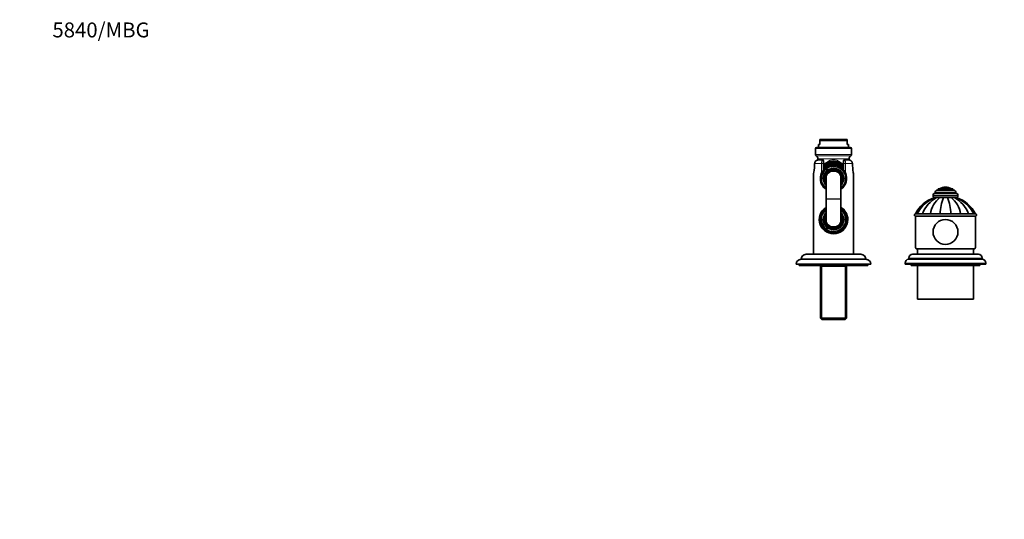
# Model space of a CAD drawing. Units: millimetres. Extents: x 0 to 1478, y 0 to 1758.
# Drawn here: x 0 to 791, y 1356 to 1758 of the extents above; entities that cross this region are included whole.
import ezdxf
from ezdxf import colors
from ezdxf.entities.mleader import LeaderData, LeaderLine
from ezdxf.math import Vec2, Vec3

# ---------------------------------------------------------------- set-up
doc = ezdxf.new("R2010")
doc.units = ezdxf.units.MM
doc.layers.add('DV2_Défaut', color=7, linetype='Continuous')
doc.layers.add('Défaut', color=7, linetype='Continuous')

# ---------------------------------------------------------------- blocks, each defined once
blk = doc.blocks.new('_DOT')
at = {"color": 0}
blk.add_line((0, 0), (-1, 0), dxfattribs=at)
at = {"color": 0, "const_width": 0.333}
blk.add_lwpolyline([(-0.1665, 0, 1), (0.1665, 0, 1)], format="xyb", close=True, dxfattribs=at)
blk = doc.blocks.new('SE1')
at = {"layer": 'DV2_Défaut', "color": 7, "linetype": 'Continuous', "lineweight": 35}
for p, q in [((640.68, 1655.06), (667.68, 1655.06)), ((642.18, 1657.53), (643.18, 1657.53)), ((642.18, 1657.53), (642.18, 1655.06)), ((643.18, 1661.53), (665.18, 1661.53)), ((643.18, 1661.53), (643.18, 1660.53)), ((643.18, 1660.53), (643.18, 1657.53)), ((665.18, 1660.53), (643.18, 1660.53)), ((665.18, 1661.53), (665.18, 1660.53)), ((665.18, 1660.53), (665.18, 1657.53)), ((666.18, 1657.53), (665.18, 1657.53)), ((666.18, 1655.06), (666.18, 1657.53)), ((639.68, 1654.06), (639.68, 1649.24)), ((668.68, 1649.24), (668.68, 1654.06)), ((645.18, 1645.06), (642.18, 1645.06)), ((646.18, 1644.06), (646.18, 1642.06)), ((646.18, 1642.06), (646.18, 1637.04)), ((662.18, 1642.06), (662.18, 1644.06)), ((662.18, 1637.04), (662.18, 1642.06)), ((666.18, 1645.06), (663.18, 1645.06)), ((638.18, 1633.15), (638.18, 1569.06)), ((644.68, 1634.02), (644.68, 1633.38)), ((644.68, 1633.26), (644.68, 1633.16)), ((663.68, 1633.26), (663.68, 1634.02)), ((663.68, 1630.74), (663.68, 1633.26)), ((663.68, 1630.74), (663.68, 1629.38)), ((670.18, 1569.06), (670.18, 1633.15)), ((644.68, 1626.96), (644.68, 1626.87)), ((644.68, 1626.75), (644.68, 1626.11)), ((648.18, 1630.06), (648.18, 1613.61)), ((660.18, 1613.61), (660.18, 1630.06)), ((663.68, 1626.87), (663.68, 1629.38)), ((663.68, 1626.11), (663.68, 1626.87)), ((744.18, 1623.16), (744.18, 1623.16)), ((734.18, 1616.66), (734.18, 1616.16)), ((735.23, 1614.66), (735.76, 1614.66)), ((752.68, 1618.16), (735.68, 1618.16)), ((737.32, 1614.66), (735.78, 1614.66)), ((735.93, 1619.16), (735.93, 1618.16)), ((737.27, 1614.66), (736.94, 1614.66)), ((739.6, 1614.66), (737.31, 1614.66)), ((750.93, 1620.66), (737.43, 1620.66)), ((750.18, 1621.66), (738.18, 1621.66)), ((738.18, 1621.66), (738.18, 1620.66)), ((739.75, 1614.66), (739.16, 1614.66)), ((742.57, 1614.66), (739.6, 1614.66)), ((742.86, 1614.66), (742.27, 1614.66)), ((745.8, 1614.66), (742.57, 1614.66)), ((746.14, 1614.66), (745.5, 1614.66)), ((748.77, 1614.66), (745.8, 1614.66)), ((749.16, 1614.66), (748.61, 1614.66)), ((751.06, 1614.66), (748.77, 1614.66)), ((750.18, 1620.66), (750.18, 1621.66)), ((752.59, 1614.66), (751.05, 1614.66)), ((751.46, 1614.66), (751.07, 1614.66)), ((752.43, 1618.16), (752.43, 1619.16)), ((752.58, 1614.66), (753.14, 1614.66)), ((754.18, 1616.16), (754.18, 1616.66)), ((648.18, 1613.61), (648.18, 1613.51)), ((648.18, 1613.51), (648.18, 1597.06)), ((660.18, 1613.51), (660.18, 1613.61)), ((660.18, 1597.06), (660.18, 1613.51)), ((644.68, 1601.02), (644.68, 1600.38)), ((644.68, 1600.26), (644.68, 1600.16)), ((663.68, 1600.26), (663.68, 1601.02)), ((663.68, 1597.74), (663.68, 1600.26)), ((719.68, 1599.7), (768.68, 1599.7)), ((719.95, 1601.66), (721.35, 1601.66)), ((720.18, 1601.56), (768.18, 1601.56)), ((720.18, 1599.7), (720.18, 1574.47)), ((721.46, 1601.66), (725.74, 1601.66)), ((725.72, 1601.66), (732.02, 1601.66)), ((732.02, 1601.66), (739.91, 1601.66)), ((739.18, 1601.66), (739.18, 1601.56)), ((739.91, 1601.66), (748.46, 1601.66)), ((748.46, 1601.66), (756.35, 1601.66)), ((749.18, 1601.56), (749.18, 1601.66)), ((756.35, 1601.66), (762.65, 1601.66)), ((762.58, 1601.66), (766.91, 1601.66)), ((768.42, 1601.66), (767.04, 1601.66)), ((768.18, 1574.47), (768.18, 1599.7)), ((644.68, 1593.96), (644.68, 1593.87)), ((644.68, 1593.75), (644.68, 1593.11)), ((663.68, 1597.74), (663.68, 1596.38)), ((663.68, 1593.87), (663.68, 1596.38)), ((663.68, 1593.11), (663.68, 1593.87)), ((676.18, 1569.06), (632.18, 1569.06)), ((770.68, 1569.06), (717.68, 1569.06)), ((767.8, 1573.56), (720.57, 1573.56)), ((721.68, 1573.56), (721.68, 1569.06)), ((766.68, 1569.06), (766.68, 1573.56)), ((684.18, 1561.06), (624.18, 1561.06)), ((626.68, 1561.06), (626.68, 1560.06)), ((681.68, 1560.06), (626.68, 1560.06)), ((680.18, 1565.06), (628.18, 1565.06)), ((643.71, 1560.06), (643.71, 1559.56)), ((643.71, 1559.56), (643.71, 1517.76)), ((664.66, 1559.56), (643.71, 1559.56)), ((664.66, 1559.56), (664.66, 1560.06)), ((664.66, 1517.76), (664.66, 1559.56)), ((681.68, 1560.06), (681.68, 1561.06)), ((711.68, 1562.06), (711.68, 1561.06)), ((776.68, 1561.06), (711.68, 1561.06)), ((714.68, 1566.06), (714.68, 1565.06)), ((773.68, 1565.06), (714.68, 1565.06)), ((716.68, 1561.06), (716.68, 1560.06)), ((771.68, 1560.06), (716.68, 1560.06)), ((721.68, 1560.06), (721.68, 1533.06)), ((766.68, 1533.06), (766.68, 1560.06)), ((771.68, 1560.06), (771.68, 1561.06)), ((773.68, 1565.06), (773.68, 1566.06)), ((776.68, 1561.06), (776.68, 1562.06)), ((766.68, 1533.06), (721.68, 1533.06)), ((643.71, 1517.76), (664.66, 1517.76)), ((643.71, 1517.76), (644.91, 1516.56)), ((663.46, 1516.56), (644.91, 1516.56)), ((663.46, 1516.56), (664.66, 1517.76))]:
    blk.add_line(p, q, dxfattribs=at)
at = {"layer": 'DV2_Défaut', "color": 7, "linetype": 'Continuous', "lineweight": 18}
for p, q in [((668.68, 1654.06), (639.68, 1654.06)), ((639.68, 1649.24), (668.68, 1649.24)), ((668.15, 1648.35), (640.22, 1648.35)), ((639.26, 1643.03), (639.09, 1642.06)), ((644.58, 1642.06), (639.09, 1642.06)), ((639.21, 1643.04), (639.26, 1643.03)), ((641.68, 1645.92), (666.68, 1645.92)), ((644.58, 1634.53), (644.58, 1642.06)), ((644.58, 1642.06), (646.18, 1642.06)), ((662.18, 1642.06), (663.78, 1642.06)), ((669.28, 1642.06), (663.78, 1642.06)), ((663.78, 1642.06), (663.78, 1634.53)), ((669.16, 1643.04), (669.11, 1643.03)), ((669.28, 1642.06), (669.11, 1643.03)), ((754.18, 1616.66), (734.18, 1616.66)), ((754.18, 1616.16), (734.18, 1616.16)), ((752.43, 1619.16), (735.93, 1619.16)), ((749.03, 1621.76), (739.34, 1621.76)), ((648.18, 1613.61), (660.18, 1613.61)), ((648.18, 1613.51), (660.18, 1613.51)), ((644.87, 1516.6), (644.87, 1559.56)), ((663.5, 1516.6), (663.5, 1559.56)), ((776.68, 1562.06), (711.68, 1562.06)), ((773.68, 1566.06), (714.68, 1566.06))]:
    blk.add_line(p, q, dxfattribs=at)
at = {"layer": 'DV2_Défaut', "color": 7, "linetype": 'Continuous', "lineweight": 35}
blk.add_circle((744.18, 1587.06), 10, dxfattribs=at)
for centre, radius, start, end in [((640.68, 1654.06), 1, 90, 180), ((667.68, 1654.06), 1, 0, 90), ((640.68, 1649.24), 1, 180, 242.37083), ((638.96, 1645.93), 2.73, 359.63692, 62.37083), ((669.41, 1645.93), 2.73, 117.62917, 180.36308), ((667.68, 1649.24), 1, 297.62917, 0), ((590.24, 1643.52), 48.8, 350.00168, 358.3162), ((641.3, 1642.18), 2.25, 157.49722, 182.44031), ((642.16, 1641.99), 3.08, 89.51459, 160.24506), ((1014.44, 1643.55), 372.76, 179.63692, 179.77346), ((654.18, 1630.06), 10.55, 26.71737, 221.33141), ((645.18, 1644.06), 1, 0, 90), ((654.18, 1630.06), 13.89, 54.82143, 125.17857), ((654.18, 1630.06), 12.99, 51.98391, 128.01609), ((654.18, 1630.06), 12.5, 50.20818, 129.79182), ((654.18, 1630.06), 11.93, 47.89433, 132.10567), ((654.18, 1630.06), 11.5, 45.92079, 134.07921), ((654.18, 1630.06), 11.47, 45.79675, 134.20325), ((654.18, 1630.06), 11, 43.34176, 136.65824), ((663.18, 1644.06), 1, 90, 180), ((293.93, 1643.55), 372.76, 0.22573, 0.36308), ((667.07, 1642.14), 2.26, 358.53793, 23.37545), ((717.64, 1643.47), 48.31, 181.63642, 190.02462), ((654.37, 1633.16), 16.18, 173.30029, 180.14386), ((654.18, 1630.13), 10.56, 155.36336, 235.39537), ((654.18, 1630.06), 10.29, 157.38492, 202.61508), ((654.18, 1630.06), 9.99, 161.92435, 198.07565), ((655.67, 1629.21), 12.3, 140.46906, 154.34171), ((654.18, 1630.06), 8, 0, 221.40962), ((654.18, 1630.06), 7.3, 0, 214.72276), ((654.18, 1630.06), 6.8, 0, 208.07249), ((654.18, 1630.06), 6, 0, 180), ((654.18, 1630.13), 10.56, 304.67525, 24.63664), ((652.7, 1629.21), 12.3, 25.65849, 39.53073), ((654.18, 1630.06), 10.29, 337.38492, 22.61508), ((657.15, 1633.37), 13.03, 358.2999, 7.40347), ((654.18, 1630.06), 8, 318.59038, 0), ((654.18, 1630.06), 7.3, 325.27724, 0), ((654.18, 1630.06), 6.8, 331.92751, 0), ((744.18, 1614.11), 9.06, 90, 122.3218), ((744.18, 1614.11), 9.06, 57.6782, 90), ((744.18, 1588.66), 27.5, 109.01086, 151.77322), ((745.04, 1590.06), 26.28, 110.57645, 153.79664), ((747.68, 1593.77), 23.32, 116.35736, 160.20936), ((753.52, 1597.85), 21.83, 129.62028, 169.93545), ((735.68, 1616.66), 1.5, 90, 180), ((735.68, 1616.16), 1.5, 180, 270), ((737.43, 1619.16), 1.5, 90, 180), ((739.51, 1621.49), 0.32, 122.3218, 147.02872), ((780.36, 1600.16), 40.48, 159.0051, 177.87328), ((708.01, 1600.16), 40.48, 2.12672, 20.9949), ((734.85, 1597.85), 21.83, 10.06455, 50.37972), ((748.86, 1621.49), 0.32, 32.97128, 57.6782), ((750.93, 1619.16), 1.5, 0, 90), ((740.69, 1593.74), 23.35, 19.84761, 63.6766), ((743.37, 1590.1), 26.23, 26.16429, 69.43423), ((752.68, 1616.66), 1.5, 0, 90), ((752.68, 1616.16), 1.5, 270, 0), ((744.18, 1588.66), 27.5, 28.22737, 70.99021), ((654.18, 1597.06), 11.47, 121.52727, 0), ((654.18, 1597.06), 11.47, 0, 58.47273), ((654.18, 1597.06), 11, 123.05573, 0), ((654.18, 1597.06), 10.55, 124.66104, 0), ((654.18, 1597.06), 10.29, 157.38492, 202.61508), ((654.18, 1597.06), 9.99, 161.92435, 198.07565), ((654.18, 1597.06), 8, 138.59038, 0), ((654.18, 1597.06), 7.3, 145.27724, 0), ((654.18, 1597.06), 6.8, 151.92751, 0), ((654.18, 1597.06), 11, 0, 56.94427), ((654.18, 1597.06), 10.55, 0, 55.33896), ((654.18, 1597.06), 8, 0, 41.40962), ((654.18, 1597.06), 7.3, 0, 34.72276), ((654.18, 1597.06), 6.8, 0, 28.07249), ((654.18, 1597.06), 10.29, 337.38492, 22.61508), ((720.18, 1600.56), 1, 90, 240), ((768.18, 1600.56), 1, 300, 90), ((654.18, 1597.06), 6, 180, 0), ((632.18, 1565.06), 4, 90, 179.98253), ((676.18, 1565.06), 4, 0.01747, 90), ((717.68, 1566.06), 3, 90, 180), ((770.68, 1566.06), 3, 0, 90), ((628.18, 1561.06), 4, 90, 180), ((680.18, 1561.06), 4, 0, 90), ((714.68, 1562.06), 3, 90, 180), ((773.68, 1562.06), 3, 0, 90)]:
    blk.add_arc(centre, radius, start, end, dxfattribs=at)
at = {"layer": 'DV2_Défaut', "color": 7, "linetype": 'Continuous', "lineweight": 18}
for centre, radius, start, end in [((589.22, 1644.01), 49.91, 349.517, 357.76643), ((654.18, 1630.06), 9.52, 4.10004, 230.95264), ((654.18, 1630.06), 10.02, 18.6035, 161.3965), ((654.18, 1630.06), 8.5, 0, 225.09913), ((654.18, 1630.06), 11.89, 47.71512, 132.28488), ((654.18, 1630.06), 11.47, 45.79373, 134.20627), ((654.18, 1637.45), 7.74, 47.46707, 132.53293), ((666.21, 1641.99), 3.08, 19.74227, 90.49808), ((721.41, 1644.26), 52.18, 182.41311, 190.30347), ((654.18, 1630.06), 7.55, 0, 217.37288), ((654.18, 1630.06), 10.02, 198.6035, 233.23186), ((654.18, 1630.06), 8.5, 314.90087, 0), ((654.18, 1630.06), 7.55, 322.62712, 0), ((654.18, 1630.06), 9.52, 309.04736, 355.89996), ((654.18, 1630.06), 10.02, 306.76814, 341.3965), ((654.18, 1597.06), 11.47, 121.52918, 0), ((654.18, 1597.06), 11.47, 0, 58.47082), ((654.18, 1597.06), 9.52, 129.04736, 355.89996), ((654.18, 1597.06), 10.02, 126.76814, 161.3965), ((654.18, 1597.06), 8.5, 134.90087, 0), ((654.18, 1597.06), 7.55, 142.62712, 0), ((654.18, 1597.06), 10.02, 18.6035, 53.23186), ((654.18, 1597.06), 9.52, 4.10004, 50.95264), ((654.18, 1597.06), 8.5, 0, 45.09913), ((654.18, 1597.06), 7.55, 0, 37.37288), ((654.18, 1597.06), 10.02, 198.6035, 341.3965)]:
    blk.add_arc(centre, radius, start, end, dxfattribs=at)
for centre, major_axis, ratio, start_param, end_param in [((640.04, 1642.06), (1, -0.021), 0.058364, 3.12351, 3.480705), ((646.86, 1643.15), (-2.44, 4.36), 0.373502, 4.463298, 4.507483), ((661.51, 1643.15), (2.44, 4.36), 0.373502, -4.507483, -4.463298), ((668.33, 1642.06), (-1, -0.021), 0.058364, 2.802481, 3.15339), ((654.18, 1633.15), (-16, 0), 0.9375, -0.118824, 0), ((639.29, 1634.93), (0.993, -0.119), 0.704601, 3.140495, 3.309438), ((669.08, 1634.93), (-0.993, -0.119), 0.704601, 2.973748, 3.155869)]:
    blk.add_ellipse(centre, major_axis=major_axis, ratio=ratio, start_param=start_param, end_param=end_param, dxfattribs=at)
at = {"layer": 'DV2_Défaut', "color": 7, "linetype": 'Continuous', "lineweight": 35}
for centre, major_axis, ratio, start_param, end_param in [((654.18, 1633.15), (-16, 0), 0.9375, 3.141593, 3.260417), ((744.18, 1574.47), (24, 0), 0.212557, 3.141593, 3.320462), ((744.18, 1574.47), (24, 0), 0.212557, -0.178869, 0)]:
    blk.add_ellipse(centre, major_axis=major_axis, ratio=ratio, start_param=start_param, end_param=end_param, dxfattribs=at)
for points, knots in [([(642.16, 1645.06), (641.98, 1645.05), (641.65, 1645.04), (641.1, 1644.9), (640.56, 1644.66), (640.08, 1644.32), (639.68, 1643.91), (639.38, 1643.46), (639.27, 1643.18), (639.22, 1643.04)], [0, 0, 0, 0, 0.125608, 0.282087, 0.437414, 0.591772, 0.743127, 0.894076, 1, 1, 1, 1]), ([(669.15, 1643.04), (669.1, 1643.18), (669, 1643.45), (668.71, 1643.87), (668.34, 1644.28), (667.89, 1644.61), (667.38, 1644.86), (666.83, 1645.01), (666.41, 1645.08), (666.21, 1645.06), (666.19, 1645.06)], [0, 0, 0, 0, 0.101786, 0.244248, 0.389367, 0.534308, 0.681602, 0.830977, 0.982448, 1, 1, 1, 1])]:
    blk.add_open_spline(points, degree=3, knots=knots, dxfattribs=at)
at = {"layer": 'DV2_Défaut', "color": 7, "linetype": 'Continuous', "lineweight": 18}
for points, knots in [([(644.58, 1642.06), (644.58, 1642.28), (644.59, 1642.49), (644.6, 1642.9), (644.62, 1643.1), (644.65, 1643.48), (644.66, 1643.66), (644.71, 1643.99), (644.73, 1644.14), (644.82, 1644.54), (644.88, 1644.74), (645.02, 1645), (645.1, 1645.06), (645.18, 1645.06)], [0, 0, 0, 0, 0.125, 0.125, 0.25, 0.25, 0.375, 0.375, 0.5, 0.5, 0.75, 0.75, 1, 1, 1, 1]), ([(663.18, 1645.06), (663.27, 1645.06), (663.35, 1645), (663.49, 1644.74), (663.55, 1644.54), (663.64, 1644.14), (663.66, 1643.99), (663.7, 1643.66), (663.72, 1643.48), (663.75, 1643.11), (663.77, 1642.91), (663.78, 1642.49), (663.78, 1642.28), (663.78, 1642.06)], [0, 0, 0, 0, 0.25, 0.25, 0.5, 0.5, 0.625, 0.625, 0.75, 0.75, 0.875, 0.875, 1, 1, 1, 1])]:
    blk.add_open_spline(points, degree=3, knots=knots, dxfattribs=at)
for points in [[(648.31, 1642.62), (648.51, 1642.81), (648.73, 1642.99), (648.95, 1643.16)], [(659.42, 1643.16), (659.66, 1642.97), (659.89, 1642.78), (660.1, 1642.58)]]:
    blk.add_open_spline(points, degree=3, dxfattribs=at)

msp = doc.modelspace()

# ---------------------------------------------------------------- block references
at = {"layer": 'Défaut'}
msp.add_blockref('SE1', (0, 0), dxfattribs=at)

# ---------------------------------------------------------------- leaders
at = {"layer": 'Défaut', "color": 7, "linetype": 'Continuous', "lineweight": 18}
ml = msp.add_multileader_mtext('Standard', dxfattribs=at)
ml.set_content('{\\pxsm0.9;\\fSolid Edge ISO|b1||i0||c0|p34;\\W1.;23/03/2021\\P}', color=256)
ml.set_leader_properties()
ml.set_arrow_properties(name='DOT')
ml.build(insert=Vec2(0, 0))
ml.multileader.update_dxf_attribs({"leader_type": 0, "dogleg_length": 0, "arrow_head_size": 12})
ctx = ml.context
ctx.base_point, ctx.char_height, ctx.arrow_head_size, ctx.landing_gap_size = Vec3(1390.41, 1750.71), 12, 12, 4.2
notes = []
notes.append((ctx, [(0, (0, 0, 0), (0, 0), (1, 0), 1, [])]))
ctx.mtext.insert = Vec3(1392.41, 1756.83)
ml = msp.add_multileader_mtext('Standard', dxfattribs=at)
ml.set_content('{\\pxsm0.9;\\fArial|b1||i0||c0|p34;\\W1.;5840/MBG\\P}', color=256)
ml.set_leader_properties()
ml.set_arrow_properties(name='DOT')
ml.build(insert=Vec2(0, 0))
ml.multileader.update_dxf_attribs({"leader_type": 0, "dogleg_length": 0, "arrow_head_size": 12})
ctx = ml.context
ctx.base_point, ctx.char_height, ctx.arrow_head_size, ctx.landing_gap_size = Vec3(24.31, 1749.46), 12, 12, 4.2
notes.append((ctx, [(0, (0, 0, 0), (0, 0), (1, 0), 1, [])]))
ctx.mtext.insert = Vec3(26.31, 1755.57)
for ctx, leaders in notes:
    for number, flags, end, landing, length, lines in leaders:
        leader = LeaderData()
        leader.index, (leader.has_last_leader_line, leader.has_dogleg_vector, leader.attachment_direction) = number, flags
        leader.last_leader_point, leader.dogleg_vector, leader.dogleg_length = Vec3(end), Vec3(landing), length
        for number, points, colour, breaks in lines:
            line = LeaderLine()
            line.index, line.vertices, line.color, line.breaks = number, Vec3.list(points), colors.encode_raw_color(colour), breaks
            leader.lines.append(line)
        ctx.leaders.append(leader)

doc.saveas('drawing.dxf')
